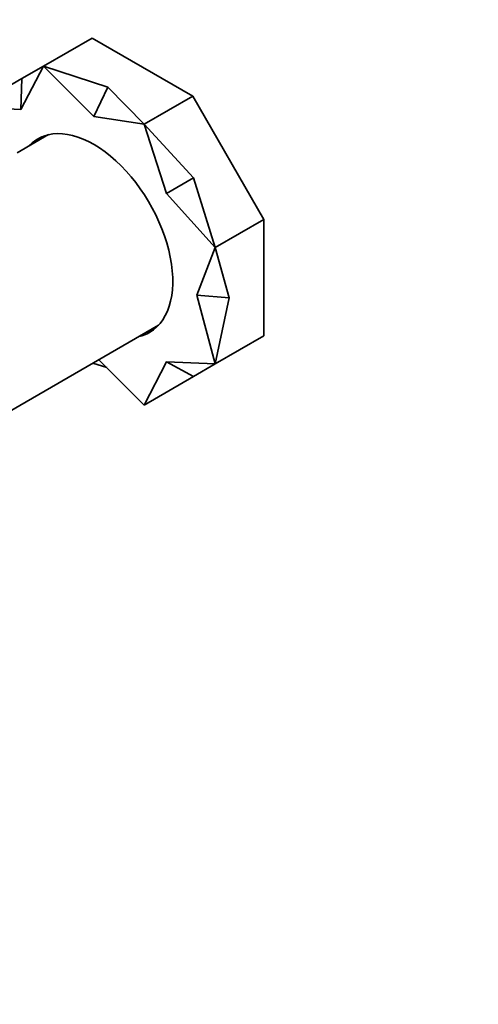
# Model space of a CAD drawing. Units: millimetres. Extents: x 0 to 1478, y 0 to 1758.
# Drawn here: x 488 to 554, y 0 to 143 of the extents above; entities that cross this region are included whole.
import ezdxf
from ezdxf import colors
from ezdxf.entities.mleader import LeaderData, LeaderLine
from ezdxf.math import Vec2, Vec3

# ---------------------------------------------------------------- set-up
doc = ezdxf.new("R2010")
doc.units = ezdxf.units.MM
doc.layers.add('DV5_Défaut', color=7, linetype='Continuous')
doc.layers.add('Défaut', color=7, linetype='Continuous')

# ---------------------------------------------------------------- blocks, each defined once
blk = doc.blocks.new('_DOT')
at = {"color": 0}
blk.add_line((0, 0), (-1, 0), dxfattribs=at)
at = {"color": 0, "const_width": 0.333}
blk.add_lwpolyline([(-0.1665, 0, 1), (0.1665, 0, 1)], format="xyb", close=True, dxfattribs=at)
blk = doc.blocks.new('SE4')
at = {"layer": 'DV5_Défaut', "color": 7, "linetype": 'Continuous', "lineweight": 35}
for p, q in [((498.04, 140.51), (490.97, 136.42)), ((512.69, 132.05), (498.04, 140.51)), ((490.97, 136.42), (487.69, 130.14)), ((487.82, 134.61), (490.97, 136.42)), ((500.32, 133.37), (490.97, 136.42)), ((498.29, 129.09), (490.97, 136.42)), ((487.82, 134.61), (483.93, 132.36)), ((487.82, 134.61), (487.69, 130.14)), ((500.32, 133.37), (498.29, 129.09)), ((500.32, 133.37), (505.62, 127.97)), ((512.69, 132.05), (505.62, 127.97)), ((523.04, 114.11), (512.69, 132.05)), ((487.69, 130.14), (484.74, 130.27)), ((505.62, 127.97), (498.29, 129.09)), ((512.82, 120.17), (505.62, 127.97)), ((508.89, 117.9), (505.62, 127.97)), ((491.71, 126.46), (487.17, 123.84)), ((512.82, 120.17), (508.89, 117.9)), ((512.82, 120.17), (515.97, 110.03)), ((515.97, 110.03), (508.89, 117.9)), ((523.04, 114.11), (515.97, 110.03)), ((523.04, 97.2), (523.04, 114.11)), ((513.28, 103.13), (515.97, 110.03)), ((518, 102.75), (515.97, 110.03)), ((518, 102.75), (513.28, 103.13)), ((515.97, 93.12), (513.28, 103.13)), ((518, 102.75), (515.97, 93.12)), ((472.94, 78.67), (507.71, 98.75)), ((523.04, 97.2), (515.97, 93.12)), ((500.17, 92.59), (498.18, 93.24)), ((499.03, 93.73), (505.62, 87.14)), ((505.62, 87.14), (508.89, 93.42)), ((512.82, 91.3), (508.89, 93.42)), ((508.89, 93.42), (515.97, 93.12)), ((512.82, 91.3), (515.97, 93.12)), ((512.82, 91.3), (505.62, 87.14))]:
    blk.add_line(p, q, dxfattribs=at)
for centre, major_axis, start_param, end_param in [((498.29, 111.78), (8.13, -14.07), 0, 3.31723), ((499.35, 112.4), (8.12, -14.07), 3.20691, 3.31723), ((498.29, 111.78), (8.13, -14.07), 6.107548, 6.283185), ((499.35, 112.4), (8.12, -14.07), 6.10031, 6.217867)]:
    blk.add_ellipse(centre, major_axis=major_axis, ratio=0.57735, start_param=start_param, end_param=end_param, dxfattribs=at)

msp = doc.modelspace()

# ---------------------------------------------------------------- block references
at = {"layer": 'Défaut'}
msp.add_blockref('SE4', (0, 0), dxfattribs=at)

# ---------------------------------------------------------------- leaders
at = {"layer": 'Défaut', "color": 7, "linetype": 'Continuous', "lineweight": 18}
ml = msp.add_multileader_mtext('Standard', dxfattribs=at)
ml.set_content('{\\pxsm0.9;\\fSolid Edge ISO|b1||i0||c0|p34;\\W1.;07/11/2018\\P}', color=256)
ml.set_leader_properties()
ml.set_arrow_properties(name='DOT')
ml.build(insert=Vec2(0, 0))
ml.multileader.update_dxf_attribs({"leader_type": 0, "dogleg_length": 0, "arrow_head_size": 12})
ctx = ml.context
ctx.base_point, ctx.char_height, ctx.arrow_head_size, ctx.landing_gap_size = Vec3(1390.41, 1750.71), 12, 12, 4.2
notes = []
notes.append((ctx, [(0, (0, 0, 0), (0, 0), (1, 0), 1, [])]))
ctx.mtext.insert = Vec3(1392.41, 1756.83)
for ctx, leaders in notes:
    for number, flags, end, landing, length, lines in leaders:
        leader = LeaderData()
        leader.index, (leader.has_last_leader_line, leader.has_dogleg_vector, leader.attachment_direction) = number, flags
        leader.last_leader_point, leader.dogleg_vector, leader.dogleg_length = Vec3(end), Vec3(landing), length
        for number, points, colour, breaks in lines:
            line = LeaderLine()
            line.index, line.vertices, line.color, line.breaks = number, Vec3.list(points), colors.encode_raw_color(colour), breaks
            leader.lines.append(line)
        ctx.leaders.append(leader)

doc.saveas('drawing.dxf')
